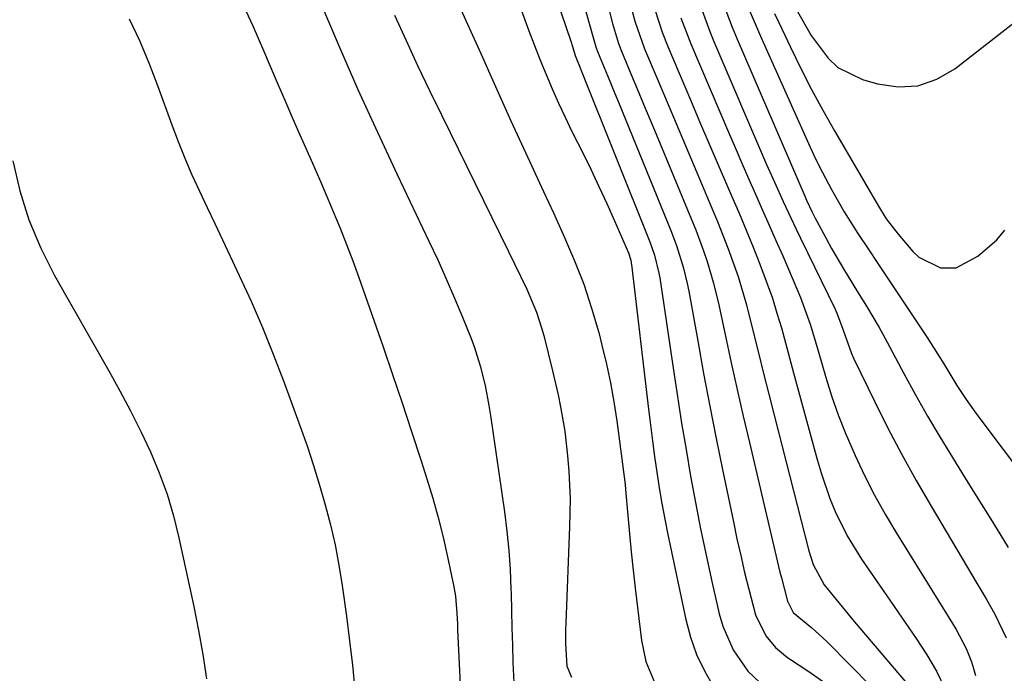
# Model space of a CAD drawing. Units: inches. Extents: x 1841541 to 1846808, y 415854 to 421178.
# Drawn here: x 1844386 to 1844547, y 420351 to 420458 of the extents above; entities that cross this region are included whole.
import ezdxf

# ---------------------------------------------------------------- set-up
doc = ezdxf.new("R2010")
doc.units = ezdxf.units.IN
doc.header["$MEASUREMENT"] = 0
doc.layers.add('7', color=7, linetype='Continuous')
doc.layers.add('8', color=7, linetype='Continuous')

msp = doc.modelspace()

# ---------------------------------------------------------------- linework, layer by layer
at = {"layer": '7', "color": 18}
for points in [[(1844468.11, 420477.91, 1824), (1844476.13, 420454.41, 1824), (1844476.4, 420453.54, 1824), (1844476.82, 420452.1, 1824), (1844477.65, 420450.08, 1824), (1844477.82, 420449.65, 1824), (1844489, 420421.67, 1824), (1844489.76, 420419.5, 1824), (1844490.49, 420416.53, 1824), (1844490.62, 420415.78, 1824), (1844492.85, 420400.73, 1824), (1844493.51, 420396.39, 1824), (1844494.2, 420392.06, 1824), (1844494.92, 420387.74, 1824), (1844495.67, 420383.42, 1824), (1844496.47, 420379.11, 1824), (1844497.3, 420374.8, 1824), (1844498.21, 420370.51, 1824), (1844499.15, 420366.23, 1824), (1844500.35, 420360.96, 1824), (1844500.94, 420358.92, 1824), (1844502.61, 420355.08, 1824), (1844504.99, 420351.6, 1824), (1844508.02, 420348.75, 1824)], [(1844422.38, 420460.89, 1834), (1844424.21, 420456.92, 1834), (1844425.98, 420452.91, 1834), (1844428.32, 420447.4, 1834), (1844429.43, 420444.8, 1834), (1844430.55, 420442.22, 1834), (1844431.68, 420439.63, 1834), (1844432.82, 420437.06, 1834), (1844433.96, 420434.48, 1834), (1844435.09, 420431.89, 1834), (1844436.2, 420429.31, 1834), (1844437.3, 420426.71, 1834), (1844438.45, 420423.92, 1834), (1844439.51, 420421.25, 1834), (1844440.53, 420418.55, 1834), (1844441.5, 420415.83, 1834), (1844445.42, 420404.67, 1834), (1844447.02, 420400.03, 1834), (1844448.6, 420395.38, 1834), (1844450.14, 420390.72, 1834), (1844451.65, 420386.05, 1834), (1844452.64, 420382.97, 1834), (1844453.59, 420379.82, 1834), (1844454.48, 420376.66, 1834), (1844455.27, 420373.47, 1834), (1844455.99, 420370.26, 1834), (1844456.97, 420365.62, 1834), (1844457.28, 420363.82, 1834), (1844457.5, 420361.07, 1834), (1844457.6, 420359.24, 1834), (1844457.64, 420358.32, 1834), (1844458.22, 420346.08, 1834)], [(1844435.33, 420460.58, 1832), (1844438.32, 420453.55, 1832), (1844441.38, 420446.55, 1832), (1844444.54, 420439.59, 1832), (1844447.78, 420432.67, 1832), (1844452.96, 420421.78, 1832), (1844454.39, 420418.7, 1832), (1844455.79, 420415.6, 1832), (1844457.13, 420412.48, 1832), (1844458.43, 420409.35, 1832), (1844459.74, 420406.13, 1832), (1844460.33, 420404.58, 1832), (1844461.34, 420401.42, 1832), (1844462.13, 420398.19, 1832), (1844462.76, 420394.93, 1832), (1844463.02, 420393.29, 1832), (1844465.29, 420377.58, 1832), (1844465.69, 420374.44, 1832), (1844466.01, 420371.3, 1832), (1844466.21, 420368.15, 1832), (1844466.34, 420364.99, 1832), (1844466.36, 420364.33, 1832), (1844466.43, 420361.5, 1832), (1844466.5, 420358.67, 1832), (1844466.58, 420355.84, 1832), (1844466.67, 420353.01, 1832), (1844466.87, 420348.63, 1832)], [(1844457.87, 420460.17, 1828), (1844458.96, 420457.79, 1828), (1844460.06, 420455.41, 1828), (1844461.14, 420453.02, 1828), (1844461.68, 420451.83, 1828), (1844462.9, 420449.1, 1828), (1844464.04, 420446.54, 1828), (1844465.2, 420443.98, 1828), (1844466.35, 420441.43, 1828), (1844468.41, 420436.94, 1828), (1844470.02, 420433.42, 1828), (1844471.64, 420429.9, 1828), (1844473.26, 420426.38, 1828), (1844475.1, 420422.38, 1828), (1844476.73, 420418.58, 1828), (1844478.22, 420414.73, 1828), (1844479.51, 420410.82, 1828), (1844480.66, 420406.85, 1828), (1844481.2, 420404.77, 1828), (1844481.94, 420401.71, 1828), (1844482.6, 420398.64, 1828), (1844483.15, 420395.55, 1828), (1844483.63, 420392.44, 1828), (1844484.24, 420387.85, 1828), (1844484.35, 420387.03, 1828), (1844484.57, 420385.38, 1828), (1844484.96, 420382.07, 1828), (1844485.04, 420381.25, 1828), (1844485.41, 420376.97, 1828), (1844485.68, 420374, 1828), (1844485.97, 420371.04, 1828), (1844486.29, 420368.08, 1828), (1844486.63, 420365.12, 1828), (1844487.66, 420356.59, 1828), (1844488.38, 420353.14, 1828), (1844489.69, 420349.87, 1828)], [(1844467.58, 420460.71, 1826), (1844469.28, 420456.08, 1826), (1844470.19, 420453.69, 1826), (1844471.12, 420451.33, 1826), (1844472.08, 420448.96, 1826), (1844473.08, 420446.62, 1826), (1844474.11, 420444.29, 1826), (1844475.19, 420441.99, 1826), (1844476.3, 420439.69, 1826), (1844478.01, 420436.28, 1826), (1844479.37, 420433.5, 1826), (1844480.7, 420430.71, 1826), (1844481.98, 420427.9, 1826), (1844483.24, 420425.07, 1826), (1844485.51, 420419.85, 1826), (1844485.89, 420418.67, 1826), (1844485.98, 420418.19, 1826), (1844486.02, 420417.94, 1826), (1844488.8, 420394.34, 1826), (1844489.12, 420391.77, 1826), (1844489.45, 420389.2, 1826), (1844489.79, 420386.63, 1826), (1844490.16, 420384.06, 1826), (1844490.55, 420381.5, 1826), (1844490.98, 420378.95, 1826), (1844491.46, 420376.4, 1826), (1844491.97, 420373.86, 1826), (1844494.88, 420360.03, 1826), (1844495.66, 420357.13, 1826), (1844496.63, 420354.31, 1826), (1844497.91, 420351.62, 1826), (1844499.38, 420349.01, 1826)], [(1844513.1, 420459.26, 1804), (1844515.32, 420455.37, 1804), (1844518.09, 420451.62, 1804), (1844519.71, 420450.13, 1804), (1844523.69, 420448.17, 1804), (1844526.16, 420447.45, 1804), (1844529.52, 420446.99, 1804), (1844532.77, 420447.14, 1804), (1844535.84, 420448.21, 1804), (1844538.79, 420449.89, 1804), (1844552.38, 420460.51, 1804)], [(1844478.48, 420459.65, 1822), (1844479.75, 420455.03, 1822), (1844480.21, 420453.5, 1822), (1844480.48, 420452.75, 1822), (1844482.12, 420448.79, 1822), (1844483.31, 420445.89, 1822), (1844483.9, 420444.45, 1822), (1844492.44, 420423.49, 1822), (1844493.36, 420421.07, 1822), (1844494.51, 420417.37, 1822), (1844495.11, 420414.86, 1822), (1844495.36, 420413.59, 1822), (1844496.82, 420405.48, 1822), (1844497.79, 420400.16, 1822), (1844498.8, 420394.84, 1822), (1844499.85, 420389.54, 1822), (1844500.93, 420384.23, 1822), (1844502.64, 420375.96, 1822), (1844503.23, 420373.2, 1822), (1844503.84, 420370.45, 1822), (1844504.47, 420367.7, 1822), (1844505.14, 420364.96, 1822), (1844506.24, 420360.76, 1822), (1844507.92, 420357.36, 1822), (1844509.53, 420355.42, 1822), (1844511.49, 420353.83, 1822), (1844515.12, 420351.42, 1822), (1844517.59, 420349.68, 1822)], [(1844486.06, 420459.55, 1818), (1844486.56, 420457.7, 1818), (1844488.16, 420453.17, 1818), (1844490.36, 420447.95, 1818), (1844491.83, 420444.46, 1818), (1844493.3, 420440.97, 1818), (1844494.78, 420437.48, 1818), (1844496.26, 420433.99, 1818), (1844499.15, 420427.18, 1818), (1844500.07, 420424.97, 1818), (1844501.81, 420420.5, 1818), (1844503.4, 420415.98, 1818), (1844504.77, 420411.4, 1818), (1844505.89, 420406.95, 1818), (1844506.72, 420403.56, 1818), (1844507.57, 420400.17, 1818), (1844508.42, 420396.78, 1818), (1844509.28, 420393.39, 1818), (1844514.97, 420371.21, 1818), (1844515.66, 420369.01, 1818), (1844517.47, 420365.66, 1818), (1844519.39, 420363.26, 1818), (1844521.35, 420360.88, 1818), (1844522.34, 420359.7, 1818), (1844530.72, 420349.81, 1818)], [(1844489.86, 420459.41, 1816), (1844491.02, 420455.87, 1816), (1844491.93, 420453.56, 1816), (1844495.62, 420444.85, 1816), (1844497.13, 420441.3, 1816), (1844498.64, 420437.76, 1816), (1844500.17, 420434.21, 1816), (1844501.7, 420430.67, 1816), (1844502.4, 420429.07, 1816), (1844503.57, 420426.33, 1816), (1844504.73, 420423.58, 1816), (1844505.85, 420420.81, 1816), (1844506.95, 420418.04, 1816), (1844508.17, 420414.82, 1816), (1844509, 420412.44, 1816), (1844509.76, 420410.03, 1816), (1844510.47, 420407.61, 1816), (1844511.14, 420405.18, 1816), (1844511.81, 420402.74, 1816), (1844512.47, 420400.3, 1816), (1844513.13, 420397.87, 1816), (1844516.32, 420386.11, 1816), (1844516.95, 420383.97, 1816), (1844518.41, 420379.74, 1816), (1844519.24, 420377.66, 1816), (1844521.2, 420373.65, 1816), (1844523.55, 420369.86, 1816), (1844527.11, 420364.74, 1816), (1844528.9, 420362.13, 1816), (1844530.69, 420359.52, 1816), (1844532.45, 420356.9, 1816), (1844534.19, 420354.26, 1816), (1844535.78, 420351.56, 1816), (1844537.17, 420348.76, 1816)], [(1844497.54, 420459.4, 1812), (1844498.79, 420456.02, 1812), (1844499.47, 420454.35, 1812), (1844508.07, 420434.31, 1812), (1844509.4, 420431.27, 1812), (1844510.77, 420428.24, 1812), (1844512.88, 420423.73, 1812), (1844513.6, 420422.24, 1812), (1844519.24, 420410.66, 1812), (1844519.65, 420409.76, 1812), (1844520.49, 420407.43, 1812), (1844521.9, 420403.45, 1812), (1844522.29, 420402.59, 1812), (1844525.7, 420395.56, 1812), (1844527.87, 420391.23, 1812), (1844530.11, 420386.93, 1812), (1844532.47, 420382.7, 1812), (1844534.9, 420378.5, 1812), (1844542.44, 420365.85, 1812), (1844543.9, 420363.38, 1812), (1844545.33, 420360.89, 1812), (1844547.17, 420357.01, 1812)], [(1844505.21, 420459.52, 1808), (1844507.06, 420455.22, 1808), (1844514.92, 420437.71, 1808), (1844515.79, 420435.81, 1808), (1844516.7, 420433.92, 1808), (1844518.63, 420430.2, 1808), (1844520.71, 420426.57, 1808), (1844522.95, 420423.03, 1808), (1844524.73, 420420.36, 1808), (1844526.1, 420418.31, 1808), (1844528.84, 420414.21, 1808), (1844533.42, 420407.35, 1808), (1844534.28, 420406.04, 1808), (1844535.95, 420403.39, 1808), (1844536.96, 420401.72, 1808), (1844539.11, 420398.23, 1808), (1844540.62, 420395.94, 1808), (1844542.2, 420393.7, 1808), (1844543.02, 420392.6, 1808), (1844557.79, 420373.03, 1808)], [(1844509.36, 420458.92, 1806), (1844510.04, 420457.44, 1806), (1844511.95, 420453.42, 1806), (1844513.65, 420449.96, 1806), (1844515.4, 420446.53, 1806), (1844517.24, 420443.14, 1806), (1844519.14, 420439.79, 1806), (1844525.92, 420428.14, 1806), (1844526.32, 420427.46, 1806), (1844527.6, 420425.44, 1806), (1844529.52, 420422.9, 1806), (1844531.94, 420420.07, 1806), (1844532.91, 420419.14, 1806), (1844536.43, 420417.42, 1806), (1844539.01, 420417.42, 1806), (1844542.51, 420419.3, 1806), (1844545.62, 420422, 1806), (1844546.96, 420423.55, 1806)], [(1844404.04, 420458.07, 1836), (1844405.71, 420454.51, 1836), (1844407.23, 420450.88, 1836), (1844408.65, 420447.2, 1836), (1844410.98, 420440.78, 1836), (1844412.03, 420438.03, 1836), (1844413.12, 420435.31, 1836), (1844414.29, 420432.62, 1836), (1844415.51, 420429.94, 1836), (1844416.77, 420427.29, 1836), (1844418.02, 420424.63, 1836), (1844419.28, 420421.97, 1836), (1844420.53, 420419.32, 1836), (1844422.01, 420416.19, 1836), (1844423.94, 420411.95, 1836), (1844425.8, 420407.67, 1836), (1844427.54, 420403.35, 1836), (1844429.21, 420398.99, 1836), (1844431.94, 420391.53, 1836), (1844433.06, 420388.36, 1836), (1844434.13, 420385.17, 1836), (1844435.12, 420381.96, 1836), (1844436.05, 420378.73, 1836), (1844436.88, 420375.47, 1836), (1844437.63, 420372.2, 1836), (1844438.25, 420368.9, 1836), (1844438.78, 420365.58, 1836), (1844439.48, 420360.55, 1836), (1844440, 420356.55, 1836), (1844440.48, 420352.55, 1836), (1844440.89, 420348.54, 1836)], [(1844494.07, 420458.22, 1814), (1844495.7, 420453.96, 1814), (1844501.82, 420439.59, 1814), (1844502.91, 420437.06, 1814), (1844504.01, 420434.52, 1814), (1844505.12, 420431.99, 1814), (1844506.24, 420429.46, 1814), (1844507.36, 420426.94, 1814), (1844508.48, 420424.41, 1814), (1844509.59, 420421.88, 1814), (1844510.69, 420419.35, 1814), (1844513.02, 420413.97, 1814), (1844513.61, 420412.56, 1814), (1844515.16, 420408.24, 1814), (1844516.06, 420405.32, 1814), (1844516.5, 420403.85, 1814), (1844517.8, 420399.33, 1814), (1844518.73, 420396.36, 1814), (1844519.74, 420393.42, 1814), (1844520.88, 420390.53, 1814), (1844522.51, 420386.78, 1814), (1844524.06, 420383.53, 1814), (1844525.69, 420380.33, 1814), (1844527.44, 420377.19, 1814), (1844529.28, 420374.09, 1814), (1844538.39, 420359.38, 1814), (1844538.99, 420358.38, 1814), (1844540.61, 420355.28, 1814), (1844541.49, 420353.12, 1814), (1844541.83, 420352.01, 1814), (1844542.13, 420350.88, 1814)], [(1844385.07, 420434.87, 1838), (1844386.21, 420429.99, 1838), (1844387.67, 420425.23, 1838), (1844389.6, 420420.64, 1838), (1844391.86, 420416.16, 1838), (1844400.74, 420400.58, 1838), (1844402.54, 420397.33, 1838), (1844404.27, 420394.05, 1838), (1844405.92, 420390.72, 1838), (1844407.51, 420387.36, 1838), (1844408.94, 420383.94, 1838), (1844410.22, 420380.48, 1838), (1844411.27, 420376.93, 1838), (1844412.17, 420373.34, 1838), (1844414.6, 420362.14, 1838), (1844415.38, 420358.22, 1838), (1844416.07, 420354.28, 1838), (1844416.64, 420350.32, 1838)]]:
    msp.add_polyline3d(points, dxfattribs=at)
at = {"layer": '8', "color": 18}
for points in [[(1844481.77, 420461.85, 1820), (1844482.9, 420457.29, 1820), (1844483.9, 420454.04, 1820), (1844484.4, 420452.78, 1820), (1844485.93, 420449.1, 1820), (1844486.96, 420446.63, 1820), (1844487.99, 420444.16, 1820), (1844489.02, 420441.7, 1820), (1844490.04, 420439.23, 1820), (1844495.82, 420425.33, 1820), (1844496.51, 420423.62, 1820), (1844497.78, 420420.18, 1820), (1844498.37, 420418.44, 1820), (1844499.41, 420414.93, 1820), (1844500.27, 420411.36, 1820), (1844501.36, 420406.24, 1820), (1844502.3, 420401.89, 1820), (1844503.26, 420397.55, 1820), (1844504.25, 420393.21, 1820), (1844505.25, 420388.88, 1820), (1844510.24, 420367.75, 1820), (1844510.47, 420366.81, 1820), (1844511.45, 420363, 1820), (1844512.4, 420361.13, 1820), (1844515.43, 420358.63, 1820), (1844517.2, 420357.08, 1820), (1844518.04, 420356.27, 1820), (1844528.76, 420345.37, 1820)], [(1844500.98, 420460.57, 1810), (1844502.45, 420456.68, 1810), (1844503.25, 420454.76, 1810), (1844514.37, 420428.99, 1810), (1844514.59, 420428.49, 1810), (1844515.5, 420426.51, 1810), (1844515.99, 420425.53, 1810), (1844516.24, 420425.05, 1810), (1844517.73, 420422.29, 1810), (1844518.66, 420420.6, 1810), (1844520.6, 420417.26, 1810), (1844522.92, 420413.5, 1810), (1844524.35, 420411.18, 1810), (1844526.45, 420407.66, 1810), (1844527.76, 420405.27, 1810), (1844530.48, 420400.15, 1810), (1844532.37, 420396.68, 1810), (1844534.31, 420393.23, 1810), (1844536.32, 420389.83, 1810), (1844538.38, 420386.46, 1810), (1844540.48, 420383.1, 1810), (1844542.56, 420379.74, 1810), (1844544.63, 420376.37, 1810), (1844546.7, 420372.99, 1810), (1844547.46, 420371.74, 1810)], [(1844447.36, 420458.68, 1830), (1844449.22, 420454.55, 1830), (1844451.12, 420450.44, 1830), (1844453.06, 420446.34, 1830), (1844455.04, 420442.26, 1830), (1844465.92, 420420.11, 1830), (1844466.94, 420418.05, 1830), (1844468.94, 420413.93, 1830), (1844470.49, 420410.2, 1830), (1844471.33, 420407.65, 1830), (1844471.69, 420406.35, 1830), (1844473.14, 420400.63, 1830), (1844474.06, 420396.7, 1830), (1844474.45, 420394.72, 1830), (1844475.12, 420390.74, 1830), (1844475.59, 420386.73, 1830), (1844475.79, 420384.22, 1830), (1844475.98, 420379.7, 1830), (1844475.92, 420375.17, 1830), (1844475.28, 420359.41, 1830), (1844475.25, 420358.31, 1830), (1844475.23, 420356.12, 1830), (1844475.47, 420352.38, 1830), (1844476.24, 420350.6, 1830)]]:
    msp.add_polyline3d(points, dxfattribs=at)

doc.saveas('drawing.dxf')
